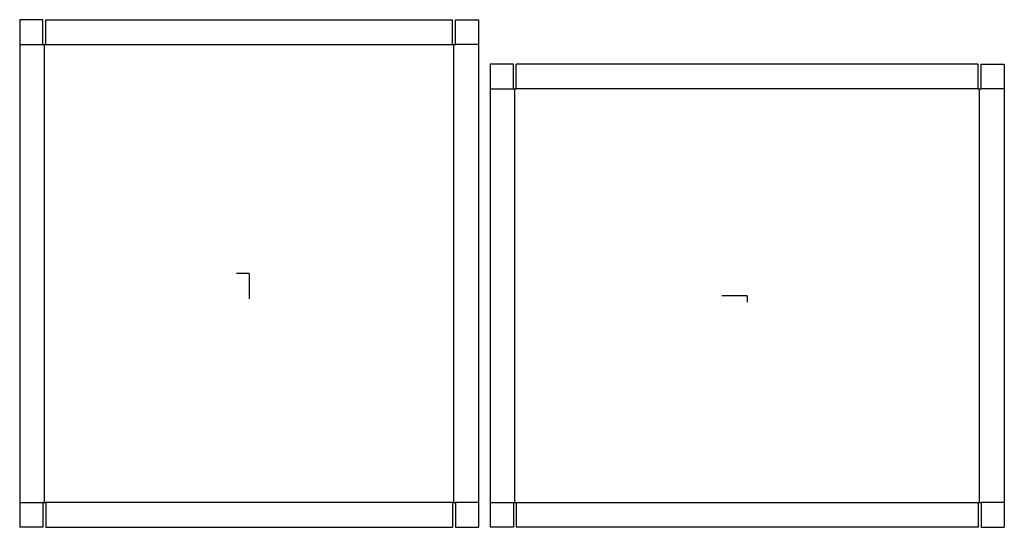
# Model space of a CAD drawing. Extents: x -19.7 to 64.9, y -21.8 to 21.8.
import ezdxf

# ---------------------------------------------------------------- set-up
doc = ezdxf.new("R2010")
doc.units = 0
doc.header["$MEASUREMENT"] = 0
for name, color, linetype in [('CONNECTA', 7, 'CONTINUOUS'), ('CREASE', 7, 'CONTINUOUS'), ('THRU-CUT', 7, 'CONTINUOUS')]:
    doc.layers.add(name, color=color, linetype=linetype)

msp = doc.modelspace()

# ---------------------------------------------------------------- linework, layer by layer
at = {"layer": 'CONNECTA', "color": 4}
for p, q in [((0, 0), (-1.094, 0)), ((42.797, -1.906), (42.797, -2.453))]:
    msp.add_line(p, q, dxfattribs=at)
at = {"layer": 'CONNECTA', "color": 1}
for p, q in [((0, 0), (0, -2.188)), ((42.797, -1.906), (40.609, -1.906))]:
    msp.add_line(p, q, dxfattribs=at)
at = {"layer": 'CREASE', "color": 3}
for p, q in [((-19.719, 19.688), (-17.719, 19.688)), ((-17.594, -19.688), (-17.594, 19.688)), ((-17.469, 19.688), (17.469, 19.688)), ((17.594, -19.688), (17.594, 19.688)), ((19.719, 19.688), (17.719, 19.688)), ((20.703, 15.875), (22.703, 15.875)), ((22.828, -19.688), (22.828, 15.875)), ((62.641, 15.875), (22.953, 15.875)), ((62.766, -19.688), (62.766, 15.875)), ((64.891, 15.875), (62.891, 15.875)), ((-19.719, -19.688), (-17.719, -19.688)), ((17.469, -19.688), (-17.469, -19.688)), ((19.719, -19.688), (17.719, -19.688)), ((20.703, -19.688), (22.703, -19.688)), ((22.953, -19.688), (62.641, -19.688)), ((64.891, -19.688), (62.891, -19.688))]:
    msp.add_line(p, q, dxfattribs=at)
at = {"layer": 'THRU-CUT', "color": 5}
for p, q in [((-19.719, 21.812), (-19.719, -21.812)), ((-17.719, 21.812), (-19.719, 21.812)), ((-17.719, 19.688), (-17.719, 21.812)), ((-17.469, 19.688), (-17.469, 21.812)), ((-17.469, 21.812), (17.469, 21.812)), ((17.469, 19.688), (17.469, 21.812)), ((17.719, 19.688), (17.719, 21.812)), ((17.719, 21.812), (19.719, 21.812)), ((19.719, 21.812), (19.719, -21.812)), ((-17.719, 19.688), (-17.469, 19.688)), ((17.469, 19.688), (17.719, 19.688)), ((20.703, 18), (20.703, 15.875)), ((22.703, 18), (20.703, 18)), ((22.703, 15.875), (22.703, 18)), ((22.953, 15.875), (22.953, 18)), ((62.641, 18), (22.953, 18)), ((62.641, 15.875), (62.641, 18)), ((62.891, 18), (64.891, 18)), ((62.891, 15.875), (62.891, 18)), ((64.891, 18), (64.891, 15.875)), ((20.703, 15.875), (20.703, -19.688)), ((22.703, 15.875), (22.953, 15.875)), ((62.641, 15.875), (62.891, 15.875)), ((64.891, 15.875), (64.891, -19.688)), ((-17.719, -19.688), (-17.469, -19.688)), ((-17.719, -19.688), (-17.719, -21.812)), ((-17.469, -19.688), (-17.469, -21.812)), ((17.469, -19.688), (17.469, -21.812)), ((17.469, -19.688), (17.719, -19.688)), ((17.719, -19.688), (17.719, -21.812)), ((20.703, -19.688), (20.703, -21.812)), ((22.703, -19.688), (22.703, -21.812)), ((22.703, -19.688), (22.953, -19.688)), ((22.953, -19.688), (22.953, -21.812)), ((62.641, -19.688), (62.891, -19.688)), ((62.641, -19.688), (62.641, -21.812)), ((62.891, -19.688), (62.891, -21.812)), ((64.891, -19.688), (64.891, -21.812)), ((-17.719, -21.812), (-19.719, -21.812)), ((-17.469, -21.812), (17.469, -21.812)), ((17.719, -21.812), (19.719, -21.812)), ((22.703, -21.812), (20.703, -21.812)), ((62.641, -21.812), (22.953, -21.812)), ((62.891, -21.812), (64.891, -21.812))]:
    msp.add_line(p, q, dxfattribs=at)

doc.saveas('drawing.dxf')
